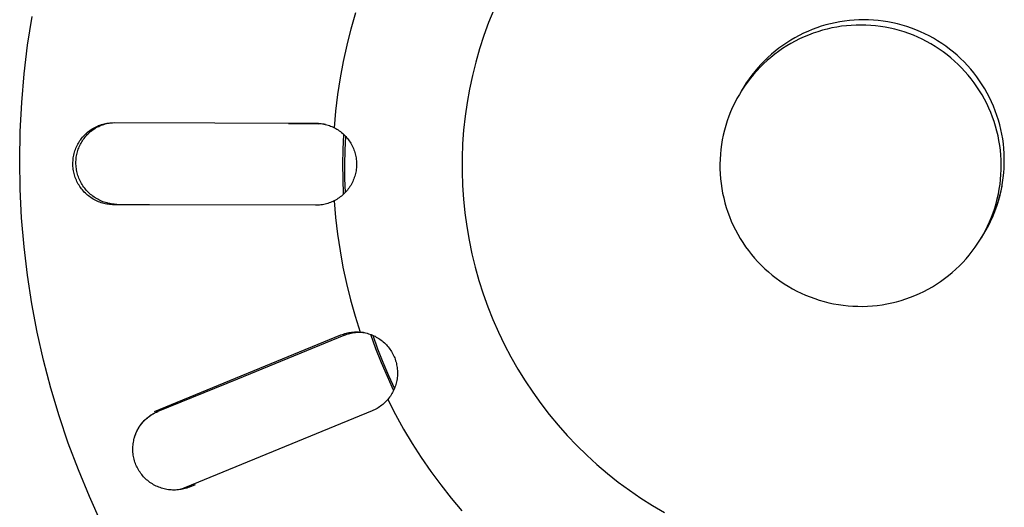
# Model space of a CAD drawing. Units: millimetres. Extents: x -943 to 887, y -905 to 961.
# Drawn here: x 551 to 593, y -595 to -575 of the extents above; entities that cross this region are included whole.
import ezdxf

# ---------------------------------------------------------------- set-up
doc = ezdxf.new("R2010")
doc.units = ezdxf.units.MM
doc.header["$MEASUREMENT"] = 0
doc.layers.add('Make2D$visible$lines', color=7, linetype='Continuous', true_color=0x000000)

msp = doc.modelspace()

# ---------------------------------------------------------------- linework, layer by layer
at = {"layer": 'Make2D$visible$lines', "color": 7, "true_color": 0xffffff}
for p, q in [((570.792, -574.105), (570.571, -574.652)), ((550.909, -575.61), (551.099, -574.391)), ((564.709, -574.913), (564.906, -574.225)), ((586.164, -574.545), (585.96, -574.562)), ((586.368, -574.535), (586.164, -574.545)), ((586.572, -574.531), (586.368, -574.535)), ((586.779, -574.535), (586.572, -574.531)), ((586.986, -574.546), (586.779, -574.535)), ((587.193, -574.564), (586.986, -574.546)), ((564.535, -575.607), (564.709, -574.913)), ((570.571, -574.652), (570.369, -575.206)), ((584.377, -574.946), (584.188, -575.024)), ((584.568, -574.875), (584.377, -574.946)), ((584.762, -574.81), (584.568, -574.875)), ((584.958, -574.752), (584.762, -574.81)), ((585.01, -574.927), (584.809, -574.98)), ((585.156, -574.7), (584.958, -574.752)), ((585.213, -574.881), (585.01, -574.927)), ((585.355, -574.655), (585.156, -574.7)), ((585.418, -574.842), (585.213, -574.881)), ((585.555, -574.617), (585.355, -574.655)), ((585.623, -574.81), (585.418, -574.842)), ((585.757, -574.586), (585.555, -574.617)), ((585.83, -574.785), (585.623, -574.81)), ((585.96, -574.562), (585.757, -574.586)), ((586.038, -574.768), (585.83, -574.785)), ((586.246, -574.758), (586.038, -574.768)), ((586.454, -574.755), (586.246, -574.758)), ((586.662, -574.759), (586.454, -574.755)), ((586.87, -574.77), (586.662, -574.759)), ((587.078, -574.789), (586.87, -574.77)), ((587.284, -574.814), (587.078, -574.789)), ((587.399, -574.589), (587.193, -574.564)), ((587.49, -574.847), (587.284, -574.814)), ((587.604, -574.621), (587.399, -574.589)), ((587.694, -574.888), (587.49, -574.847)), ((587.807, -574.66), (587.604, -574.621)), ((587.897, -574.935), (587.694, -574.888)), ((588.009, -574.706), (587.807, -574.66)), ((588.098, -574.989), (587.897, -574.935)), ((588.21, -574.76), (588.009, -574.706)), ((588.408, -574.82), (588.21, -574.76)), ((588.604, -574.887), (588.408, -574.82)), ((588.798, -574.96), (588.604, -574.887)), ((588.989, -575.041), (588.798, -574.96)), ((570.369, -575.206), (570.186, -575.767)), ((583.639, -575.295), (583.463, -575.398)), ((583.819, -575.199), (583.639, -575.295)), ((583.836, -575.348), (583.65, -575.442)), ((584.002, -575.108), (583.819, -575.199)), ((584.025, -575.261), (583.836, -575.348)), ((584.188, -575.024), (584.002, -575.108)), ((584.217, -575.181), (584.025, -575.261)), ((584.412, -575.107), (584.217, -575.181)), ((584.609, -575.04), (584.412, -575.107)), ((584.809, -574.98), (584.609, -575.04)), ((588.297, -575.05), (588.098, -574.989)), ((588.494, -575.118), (588.297, -575.05)), ((588.689, -575.193), (588.494, -575.118)), ((588.88, -575.274), (588.689, -575.193)), ((589.069, -575.362), (588.88, -575.274)), ((589.178, -575.128), (588.989, -575.041)), ((589.255, -575.457), (589.069, -575.362)), ((589.363, -575.221), (589.178, -575.128)), ((589.545, -575.321), (589.363, -575.221)), ((589.723, -575.427), (589.545, -575.321)), ((550.761, -576.834), (550.909, -575.61)), ((564.382, -576.306), (564.535, -575.607)), ((570.186, -575.767), (570.023, -576.334)), ((582.956, -575.742), (582.795, -575.867)), ((583.112, -575.76), (582.941, -575.879)), ((583.121, -575.621), (582.956, -575.742)), ((583.288, -575.648), (583.112, -575.76)), ((583.29, -575.507), (583.121, -575.621)), ((583.467, -575.542), (583.288, -575.648)), ((583.463, -575.398), (583.29, -575.507)), ((583.65, -575.442), (583.467, -575.542)), ((589.437, -575.558), (589.255, -575.457)), ((589.615, -575.665), (589.437, -575.558)), ((589.79, -575.778), (589.615, -575.665)), ((589.897, -575.539), (589.723, -575.427)), ((589.961, -575.898), (589.79, -575.778)), ((590.068, -575.657), (589.897, -575.539)), ((590.234, -575.78), (590.068, -575.657)), ((590.396, -575.91), (590.234, -575.78)), ((582.486, -576.135), (582.339, -576.276)), ((582.611, -576.133), (582.453, -576.269)), ((582.638, -575.998), (582.486, -576.135)), ((582.774, -576.003), (582.611, -576.133)), ((582.795, -575.867), (582.638, -575.998)), ((582.941, -575.879), (582.774, -576.003)), ((590.127, -576.023), (589.961, -575.898)), ((590.289, -576.154), (590.127, -576.023)), ((590.447, -576.29), (590.289, -576.154)), ((590.554, -576.045), (590.396, -575.91)), ((590.706, -576.185), (590.554, -576.045)), ((590.854, -576.331), (590.706, -576.185)), ((564.252, -577.009), (564.382, -576.306)), ((570.023, -576.334), (569.879, -576.907)), ((582.059, -576.574), (581.927, -576.73)), ((582.152, -576.556), (582.009, -576.707)), ((582.196, -576.423), (582.059, -576.574)), ((582.3, -576.41), (582.152, -576.556)), ((582.339, -576.276), (582.196, -576.423)), ((582.453, -576.269), (582.3, -576.41)), ((590.599, -576.432), (590.447, -576.29)), ((590.747, -576.579), (590.599, -576.432)), ((590.889, -576.731), (590.747, -576.579)), ((590.997, -576.481), (590.854, -576.331)), ((591.134, -576.637), (590.997, -576.481)), ((591.266, -576.797), (591.134, -576.637)), ((550.655, -578.063), (550.761, -576.834)), ((564.144, -577.717), (564.252, -577.009)), ((569.879, -576.907), (569.756, -577.484)), ((581.679, -577.054), (581.564, -577.223)), ((581.738, -577.024), (581.612, -577.19)), ((581.8, -576.89), (581.679, -577.054)), ((581.871, -576.863), (581.738, -577.024)), ((581.927, -576.73), (581.8, -576.89)), ((582.009, -576.707), (581.871, -576.863)), ((591.026, -576.888), (590.889, -576.731)), ((591.157, -577.049), (591.026, -576.888)), ((591.283, -577.216), (591.157, -577.049)), ((591.392, -576.961), (591.266, -576.797)), ((591.512, -577.13), (591.392, -576.961)), ((569.756, -577.484), (569.652, -578.065)), ((581.454, -577.395), (581.35, -577.571)), ((581.491, -577.359), (581.376, -577.533)), ((581.564, -577.223), (581.454, -577.395)), ((581.612, -577.19), (581.491, -577.359)), ((591.403, -577.386), (591.283, -577.216)), ((591.517, -577.56), (591.403, -577.386)), ((591.627, -577.303), (591.512, -577.13)), ((591.735, -577.48), (591.627, -577.303)), ((591.838, -577.66), (591.735, -577.48)), ((564.059, -578.427), (564.144, -577.717)), ((581.165, -577.892), (581.069, -578.077)), ((581.267, -577.711), (581.165, -577.892)), ((581.376, -577.533), (581.267, -577.711)), ((591.625, -577.738), (591.517, -577.56)), ((591.726, -577.92), (591.625, -577.738)), ((591.934, -577.844), (591.838, -577.66)), ((592.023, -578.031), (591.934, -577.844)), ((550.591, -579.295), (550.655, -578.063)), ((569.652, -578.065), (569.569, -578.649)), ((580.979, -578.265), (580.896, -578.456)), ((581.069, -578.077), (580.979, -578.265)), ((591.822, -578.105), (591.726, -577.92)), ((591.91, -578.294), (591.822, -578.105)), ((591.992, -578.485), (591.91, -578.294)), ((592.107, -578.221), (592.023, -578.031)), ((592.183, -578.413), (592.107, -578.221)), ((563.996, -579.14), (564.059, -578.427)), ((569.569, -578.649), (569.506, -579.236)), ((580.819, -578.649), (580.75, -578.846)), ((580.896, -578.456), (580.819, -578.649)), ((592.068, -578.679), (591.992, -578.485)), ((592.136, -578.876), (592.068, -578.679)), ((592.253, -578.609), (592.183, -578.413)), ((592.316, -578.806), (592.253, -578.609)), ((553.665, -579.183), (553.717, -579.151)), ((553.717, -579.151), (553.771, -579.122)), ((553.738, -579.193), (553.787, -579.162)), ((553.771, -579.122), (553.825, -579.094)), ((553.787, -579.162), (553.837, -579.132)), ((553.825, -579.094), (553.881, -579.069)), ((553.837, -579.132), (553.889, -579.104)), ((553.881, -579.069), (553.937, -579.045)), ((553.889, -579.104), (553.941, -579.078)), ((553.937, -579.045), (553.994, -579.023)), ((553.941, -579.078), (553.994, -579.053)), ((553.994, -579.023), (554.052, -579.003)), ((553.994, -579.053), (554.048, -579.031)), ((554.048, -579.031), (554.103, -579.01)), ((554.052, -579.003), (554.11, -578.986)), ((554.103, -579.01), (554.159, -578.991)), ((554.11, -578.986), (554.169, -578.97)), ((554.159, -578.991), (554.215, -578.974)), ((554.169, -578.97), (554.229, -578.956)), ((554.215, -578.974), (554.271, -578.959)), ((554.229, -578.956), (554.289, -578.945)), ((554.271, -578.959), (554.328, -578.946)), ((554.289, -578.945), (554.349, -578.936)), ((554.328, -578.946), (554.386, -578.934)), ((554.349, -578.936), (554.41, -578.928)), ((554.41, -578.928), (554.471, -578.923)), ((554.471, -578.923), (554.532, -578.92)), ((554.532, -578.92), (554.593, -578.919)), ((554.593, -578.919), (563.193, -578.942)), ((562.041, -578.951), (563.32, -578.957)), ((563.193, -578.942), (563.252, -578.943)), ((563.252, -578.943), (563.312, -578.947)), ((563.312, -578.947), (563.371, -578.952)), ((563.32, -578.968), (563.425, -578.961)), ((563.378, -578.969), (563.32, -578.968)), ((563.371, -578.952), (563.431, -578.959)), ((563.435, -578.972), (563.378, -578.969)), ((563.431, -578.959), (563.489, -578.968)), ((563.493, -578.977), (563.435, -578.972)), ((563.489, -578.968), (563.548, -578.98)), ((563.55, -578.984), (563.493, -578.977)), ((563.548, -578.98), (563.606, -578.993)), ((563.608, -578.993), (563.55, -578.984)), ((563.606, -578.993), (563.664, -579.008)), ((563.664, -579.008), (563.721, -579.025)), ((563.721, -579.025), (563.777, -579.044)), ((563.777, -579.044), (563.833, -579.065)), ((563.833, -579.065), (563.888, -579.088)), ((563.888, -579.088), (563.943, -579.113)), ((563.943, -579.113), (563.996, -579.14)), ((563.996, -579.14), (564.049, -579.169)), ((564.049, -579.169), (564.102, -579.2)), ((580.687, -579.044), (580.631, -579.245)), ((580.75, -578.846), (580.687, -579.044)), ((592.198, -579.075), (592.136, -578.876)), ((592.253, -579.276), (592.198, -579.075)), ((592.372, -579.006), (592.316, -578.806)), ((592.421, -579.207), (592.372, -579.006)), ((550.569, -580.528), (550.591, -579.295)), ((553.175, -579.637), (553.212, -579.588)), ((553.212, -579.588), (553.251, -579.541)), ((553.251, -579.541), (553.291, -579.495)), ((553.291, -579.495), (553.333, -579.45)), ((553.313, -579.593), (553.349, -579.547)), ((553.333, -579.45), (553.376, -579.407)), ((553.349, -579.547), (553.387, -579.502)), ((553.376, -579.407), (553.421, -579.366)), ((553.387, -579.502), (553.426, -579.458)), ((553.421, -579.366), (553.467, -579.326)), ((553.426, -579.458), (553.466, -579.416)), ((553.466, -579.416), (553.508, -579.375)), ((553.467, -579.326), (553.515, -579.287)), ((553.508, -579.375), (553.552, -579.336)), ((553.515, -579.287), (553.563, -579.251)), ((553.552, -579.336), (553.596, -579.298)), ((553.563, -579.251), (553.614, -579.216)), ((553.596, -579.298), (553.642, -579.261)), ((553.614, -579.216), (553.665, -579.183)), ((553.642, -579.261), (553.689, -579.226)), ((553.689, -579.226), (553.738, -579.193)), ((564.102, -579.2), (564.153, -579.232)), ((564.153, -579.232), (564.203, -579.267)), ((564.203, -579.267), (564.252, -579.303)), ((564.252, -579.303), (564.3, -579.34)), ((564.3, -579.34), (564.346, -579.38)), ((564.346, -579.38), (564.391, -579.421)), ((564.365, -580.06), (564.395, -579.425)), ((564.391, -579.421), (564.434, -579.463)), ((564.434, -579.463), (564.476, -579.507)), ((564.461, -579.492), (564.435, -580.094)), ((564.476, -579.507), (564.516, -579.553)), ((564.516, -579.553), (564.555, -579.6)), ((569.506, -579.236), (569.463, -579.824)), ((580.582, -579.447), (580.54, -579.651)), ((580.631, -579.245), (580.582, -579.447)), ((592.301, -579.479), (592.253, -579.276)), ((592.341, -579.683), (592.301, -579.479)), ((592.464, -579.41), (592.421, -579.207)), ((592.499, -579.615), (592.464, -579.41)), ((552.945, -580.066), (552.968, -580.009)), ((552.968, -580.009), (552.992, -579.953)), ((552.992, -579.953), (553.018, -579.898)), ((553.018, -579.898), (553.045, -579.843)), ((553.045, -579.843), (553.075, -579.79)), ((553.066, -580.056), (553.086, -580.001)), ((553.075, -579.79), (553.107, -579.738)), ((553.086, -580.001), (553.108, -579.947)), ((553.107, -579.738), (553.14, -579.687)), ((553.108, -579.947), (553.132, -579.893)), ((553.132, -579.893), (553.158, -579.841)), ((553.14, -579.687), (553.175, -579.637)), ((553.158, -579.841), (553.186, -579.789)), ((553.186, -579.789), (553.215, -579.738)), ((553.215, -579.738), (553.246, -579.689)), ((553.246, -579.689), (553.279, -579.64)), ((553.279, -579.64), (553.313, -579.593)), ((564.555, -579.6), (564.592, -579.648)), ((564.592, -579.648), (564.628, -579.697)), ((564.628, -579.697), (564.661, -579.748)), ((564.661, -579.748), (564.693, -579.799)), ((564.693, -579.799), (564.723, -579.852)), ((564.723, -579.852), (564.751, -579.906)), ((564.751, -579.906), (564.778, -579.961)), ((564.778, -579.961), (564.802, -580.016)), ((569.463, -579.824), (569.441, -580.414)), ((580.506, -579.857), (580.478, -580.063)), ((580.54, -579.651), (580.506, -579.857)), ((592.375, -579.888), (592.341, -579.683)), ((592.402, -580.095), (592.375, -579.888)), ((592.527, -579.82), (592.499, -579.615)), ((592.548, -580.026), (592.527, -579.82)), ((552.848, -580.482), (552.856, -580.421)), ((552.856, -580.421), (552.866, -580.361)), ((552.866, -580.361), (552.878, -580.301)), ((552.878, -580.301), (552.891, -580.241)), ((552.891, -580.241), (552.907, -580.182)), ((552.907, -580.182), (552.925, -580.124)), ((552.925, -580.124), (552.945, -580.066)), ((552.977, -580.455), (552.984, -580.397)), ((552.984, -580.397), (552.993, -580.339)), ((552.993, -580.339), (553.004, -580.282)), ((553.004, -580.282), (553.016, -580.224)), ((553.016, -580.224), (553.031, -580.168)), ((553.031, -580.168), (553.047, -580.111)), ((553.047, -580.111), (553.066, -580.056)), ((564.354, -580.696), (564.365, -580.06)), ((564.435, -580.094), (564.424, -580.697)), ((564.802, -580.016), (564.825, -580.073)), ((564.825, -580.073), (564.845, -580.13)), ((564.845, -580.13), (564.864, -580.188)), ((564.864, -580.188), (564.88, -580.246)), ((564.88, -580.246), (564.895, -580.305)), ((564.895, -580.305), (564.907, -580.365)), ((564.907, -580.365), (564.917, -580.424)), ((564.917, -580.424), (564.926, -580.485)), ((569.441, -580.414), (569.44, -581.004)), ((580.458, -580.27), (580.444, -580.478)), ((580.478, -580.063), (580.458, -580.27)), ((592.421, -580.302), (592.402, -580.095)), ((592.433, -580.51), (592.421, -580.302)), ((592.562, -580.233), (592.548, -580.026)), ((592.568, -580.441), (592.562, -580.233)), ((550.589, -581.757), (550.569, -580.528)), ((552.838, -580.664), (552.84, -580.603)), ((552.839, -580.725), (552.838, -580.664)), ((552.842, -580.786), (552.839, -580.725)), ((552.84, -580.603), (552.843, -580.542)), ((552.847, -580.847), (552.842, -580.786)), ((552.843, -580.542), (552.848, -580.482)), ((552.855, -580.908), (552.847, -580.847)), ((552.969, -580.631), (552.97, -580.572)), ((552.97, -580.692), (552.969, -580.631)), ((552.97, -580.572), (552.973, -580.514)), ((552.974, -580.753), (552.97, -580.692)), ((552.973, -580.514), (552.977, -580.455)), ((552.979, -580.814), (552.974, -580.753)), ((552.987, -580.875), (552.979, -580.814)), ((564.361, -581.332), (564.354, -580.696)), ((564.424, -580.697), (564.43, -581.3)), ((564.931, -580.849), (564.925, -580.909)), ((564.926, -580.485), (564.932, -580.545)), ((564.935, -580.788), (564.931, -580.849)), ((564.932, -580.545), (564.936, -580.606)), ((564.938, -580.727), (564.935, -580.788)), ((564.936, -580.606), (564.938, -580.666)), ((564.938, -580.666), (564.938, -580.727)), ((580.444, -580.478), (580.438, -580.686)), ((580.438, -580.686), (580.44, -580.895)), ((592.438, -580.718), (592.433, -580.51)), ((592.435, -580.927), (592.438, -580.718)), ((592.56, -580.855), (592.568, -580.648)), ((592.568, -580.648), (592.568, -580.441)), ((552.864, -580.968), (552.855, -580.908)), ((552.876, -581.028), (552.864, -580.968)), ((552.889, -581.088), (552.876, -581.028)), ((552.905, -581.147), (552.889, -581.088)), ((552.923, -581.205), (552.905, -581.147)), ((552.942, -581.263), (552.923, -581.205)), ((552.964, -581.32), (552.942, -581.263)), ((552.997, -580.936), (552.987, -580.875)), ((553.008, -580.996), (552.997, -580.936)), ((553.022, -581.056), (553.008, -580.996)), ((553.038, -581.115), (553.022, -581.056)), ((553.056, -581.173), (553.038, -581.115)), ((553.076, -581.231), (553.056, -581.173)), ((553.098, -581.289), (553.076, -581.231)), ((564.842, -581.263), (564.821, -581.32)), ((564.861, -581.206), (564.842, -581.263)), ((564.878, -581.147), (564.861, -581.206)), ((564.893, -581.088), (564.878, -581.147)), ((564.905, -581.029), (564.893, -581.088)), ((564.916, -580.969), (564.905, -581.029)), ((564.925, -580.909), (564.916, -580.969)), ((569.44, -581.004), (569.459, -581.594)), ((580.44, -580.895), (580.448, -581.103)), ((580.448, -581.103), (580.464, -581.31)), ((592.409, -581.342), (592.426, -581.135)), ((592.426, -581.135), (592.435, -580.927)), ((592.494, -581.474), (592.523, -581.268)), ((592.523, -581.268), (592.545, -581.062)), ((592.545, -581.062), (592.56, -580.855)), ((552.988, -581.377), (552.964, -581.32)), ((553.013, -581.432), (552.988, -581.377)), ((553.041, -581.486), (553.013, -581.432)), ((553.07, -581.54), (553.041, -581.486)), ((553.102, -581.592), (553.07, -581.54)), ((553.122, -581.345), (553.098, -581.289)), ((553.135, -581.644), (553.102, -581.592)), ((553.147, -581.401), (553.122, -581.345)), ((553.17, -581.694), (553.135, -581.644)), ((553.175, -581.456), (553.147, -581.401)), ((553.205, -581.509), (553.175, -581.456)), ((553.236, -581.562), (553.205, -581.509)), ((553.269, -581.614), (553.236, -581.562)), ((553.304, -581.664), (553.269, -581.614)), ((553.341, -581.713), (553.304, -581.664)), ((564.386, -581.967), (564.361, -581.332)), ((564.43, -581.3), (564.452, -581.902)), ((564.656, -581.645), (564.622, -581.695)), ((564.688, -581.593), (564.656, -581.645)), ((564.719, -581.54), (564.688, -581.593)), ((564.747, -581.487), (564.719, -581.54)), ((564.774, -581.432), (564.747, -581.487)), ((564.799, -581.377), (564.774, -581.432)), ((564.821, -581.32), (564.799, -581.377)), ((569.459, -581.594), (569.498, -582.183)), ((580.464, -581.31), (580.487, -581.517)), ((580.487, -581.517), (580.517, -581.723)), ((592.354, -581.755), (592.385, -581.549)), ((592.385, -581.549), (592.409, -581.342)), ((592.415, -581.881), (592.458, -581.678)), ((592.433, -581.821), (592.472, -581.625)), ((592.458, -581.678), (592.494, -581.474)), ((550.652, -582.984), (550.589, -581.757)), ((553.206, -581.743), (553.17, -581.694)), ((553.245, -581.79), (553.206, -581.743)), ((553.285, -581.836), (553.245, -581.79)), ((553.326, -581.881), (553.285, -581.836)), ((553.369, -581.925), (553.326, -581.881)), ((553.379, -581.761), (553.341, -581.713)), ((553.414, -581.966), (553.369, -581.925)), ((553.419, -581.808), (553.379, -581.761)), ((553.46, -582.007), (553.414, -581.966)), ((553.46, -581.853), (553.419, -581.808)), ((553.503, -581.896), (553.46, -581.853)), ((553.507, -582.045), (553.46, -582.007)), ((553.548, -581.939), (553.503, -581.896)), ((553.556, -582.082), (553.507, -582.045)), ((553.594, -581.979), (553.548, -581.939)), ((553.606, -582.117), (553.556, -582.082)), ((553.641, -582.018), (553.594, -581.979)), ((553.69, -582.055), (553.641, -582.018)), ((553.74, -582.091), (553.69, -582.055)), ((553.791, -582.125), (553.74, -582.091)), ((564.244, -582.087), (564.195, -582.123)), ((564.292, -582.05), (564.244, -582.087)), ((564.339, -582.011), (564.292, -582.05)), ((564.384, -581.97), (564.339, -582.011)), ((564.427, -581.928), (564.384, -581.97)), ((564.47, -581.884), (564.427, -581.928)), ((564.51, -581.839), (564.47, -581.884)), ((564.549, -581.792), (564.51, -581.839)), ((564.587, -581.744), (564.549, -581.792)), ((564.622, -581.695), (564.587, -581.744)), ((580.517, -581.723), (580.554, -581.928)), ((580.554, -581.928), (580.598, -582.132)), ((592.27, -582.163), (592.316, -581.96)), ((592.308, -582.281), (592.365, -582.082)), ((592.316, -581.96), (592.354, -581.755)), ((592.336, -582.209), (592.388, -582.016)), ((592.365, -582.082), (592.415, -581.881)), ((592.388, -582.016), (592.433, -581.821)), ((553.657, -582.151), (553.606, -582.117)), ((553.709, -582.182), (553.657, -582.151)), ((553.762, -582.212), (553.709, -582.182)), ((553.817, -582.24), (553.762, -582.212)), ((553.843, -582.157), (553.791, -582.125)), ((553.872, -582.266), (553.817, -582.24)), ((553.896, -582.188), (553.843, -582.157)), ((553.928, -582.29), (553.872, -582.266)), ((553.951, -582.216), (553.896, -582.188)), ((553.985, -582.312), (553.928, -582.29)), ((554.006, -582.243), (553.951, -582.216)), ((554.043, -582.332), (553.985, -582.312)), ((554.062, -582.267), (554.006, -582.243)), ((554.101, -582.35), (554.043, -582.332)), ((554.119, -582.29), (554.062, -582.267)), ((554.16, -582.366), (554.101, -582.35)), ((554.177, -582.311), (554.119, -582.29)), ((554.22, -582.38), (554.16, -582.366)), ((554.235, -582.33), (554.177, -582.311)), ((554.28, -582.392), (554.22, -582.38)), ((554.294, -582.346), (554.235, -582.33)), ((554.34, -582.401), (554.28, -582.392)), ((554.354, -582.361), (554.294, -582.346)), ((554.4, -582.409), (554.34, -582.401)), ((554.414, -582.374), (554.354, -582.361)), ((554.461, -582.414), (554.4, -582.409)), ((554.474, -582.384), (554.414, -582.374)), ((554.522, -582.418), (554.461, -582.414)), ((554.535, -582.393), (554.474, -582.384)), ((554.583, -582.419), (554.522, -582.418)), ((554.596, -582.399), (554.535, -582.393)), ((563.183, -582.442), (554.583, -582.419)), ((554.657, -582.404), (554.596, -582.399)), ((554.718, -582.406), (554.657, -582.404)), ((556.106, -582.42), (554.718, -582.406)), ((563.243, -582.441), (563.183, -582.442)), ((563.303, -582.438), (563.243, -582.441)), ((563.362, -582.433), (563.303, -582.438)), ((563.421, -582.427), (563.362, -582.433)), ((563.48, -582.418), (563.421, -582.427)), ((563.539, -582.407), (563.48, -582.418)), ((563.597, -582.394), (563.539, -582.407)), ((563.655, -582.379), (563.597, -582.394)), ((563.712, -582.362), (563.655, -582.379)), ((563.769, -582.343), (563.712, -582.362)), ((563.825, -582.322), (563.769, -582.343)), ((563.88, -582.3), (563.825, -582.322)), ((563.934, -582.275), (563.88, -582.3)), ((563.988, -582.249), (563.934, -582.275)), ((564.041, -582.22), (563.988, -582.249)), ((563.988, -582.249), (564.046, -582.962)), ((564.094, -582.19), (564.041, -582.22)), ((564.145, -582.157), (564.094, -582.19)), ((564.195, -582.123), (564.145, -582.157)), ((569.498, -582.183), (569.558, -582.77)), ((580.598, -582.132), (580.65, -582.334)), ((580.65, -582.334), (580.708, -582.534)), ((592.158, -582.564), (592.218, -582.365)), ((592.173, -582.673), (592.244, -582.478)), ((592.212, -582.589), (592.277, -582.4)), ((592.218, -582.365), (592.27, -582.163)), ((592.244, -582.478), (592.308, -582.281)), ((592.277, -582.4), (592.336, -582.209)), ((569.558, -582.77), (569.638, -583.354)), ((580.708, -582.534), (580.773, -582.732)), ((580.773, -582.732), (580.845, -582.927)), ((580.845, -582.927), (580.924, -583.12)), ((592.012, -583.055), (592.096, -582.866)), ((592.019, -582.957), (592.092, -582.762)), ((592.064, -582.96), (592.142, -582.775)), ((592.092, -582.762), (592.158, -582.564)), ((592.096, -582.866), (592.173, -582.673)), ((592.142, -582.775), (592.212, -582.589)), ((550.756, -584.209), (550.652, -582.984)), ((564.046, -582.962), (564.128, -583.673)), ((569.638, -583.354), (569.738, -583.936)), ((580.924, -583.12), (581.009, -583.31)), ((581.009, -583.31), (581.101, -583.497)), ((591.76, -583.525), (591.853, -583.339)), ((591.797, -583.495), (591.892, -583.32)), ((591.824, -583.425), (591.921, -583.242)), ((591.853, -583.339), (591.939, -583.149)), ((591.892, -583.32), (591.981, -583.141)), ((591.921, -583.242), (592.012, -583.055)), ((591.939, -583.149), (592.019, -582.957)), ((591.981, -583.141), (592.064, -582.96)), ((564.128, -583.673), (564.232, -584.381)), ((581.101, -583.497), (581.2, -583.68)), ((581.2, -583.68), (581.304, -583.86)), ((591.555, -583.888), (591.661, -583.708)), ((591.589, -583.837), (591.696, -583.668)), ((591.661, -583.708), (591.76, -583.525)), ((591.696, -583.668), (591.797, -583.495)), ((591.721, -583.605), (591.824, -583.425)), ((550.902, -585.43), (550.756, -584.209)), ((569.738, -583.936), (569.859, -584.513)), ((581.304, -583.86), (581.415, -584.036)), ((581.415, -584.036), (581.532, -584.209)), ((581.532, -584.209), (581.655, -584.377)), ((591.325, -584.235), (591.443, -584.063)), ((591.443, -584.063), (591.555, -583.888)), ((564.232, -584.381), (564.359, -585.085)), ((569.859, -584.513), (569.999, -585.087)), ((581.655, -584.377), (581.784, -584.541)), ((581.784, -584.541), (581.918, -584.7)), ((590.937, -584.724), (591.072, -584.566)), ((591.072, -584.566), (591.201, -584.403)), ((591.201, -584.403), (591.325, -584.235)), ((581.918, -584.7), (582.057, -584.855)), ((582.057, -584.855), (582.202, -585.004)), ((582.202, -585.004), (582.352, -585.149)), ((590.5, -585.17), (590.651, -585.027)), ((590.651, -585.027), (590.796, -584.878)), ((590.796, -584.878), (590.937, -584.724)), ((551.09, -586.645), (550.902, -585.43)), ((564.359, -585.085), (564.507, -585.785)), ((569.999, -585.087), (570.159, -585.655)), ((582.352, -585.149), (582.507, -585.288)), ((582.507, -585.288), (582.667, -585.421)), ((582.667, -585.421), (582.831, -585.549)), ((590.019, -585.569), (590.184, -585.442)), ((590.184, -585.442), (590.344, -585.309)), ((590.344, -585.309), (590.5, -585.17)), ((564.507, -585.785), (564.678, -586.479)), ((570.159, -585.655), (570.339, -586.217)), ((582.831, -585.549), (583, -585.672)), ((583, -585.672), (583.173, -585.788)), ((583.173, -585.788), (583.349, -585.898)), ((589.499, -585.915), (589.676, -585.806)), ((589.676, -585.806), (589.85, -585.69)), ((589.85, -585.69), (590.019, -585.569)), ((570.339, -586.217), (570.539, -586.772)), ((583.349, -585.898), (583.53, -586.003)), ((583.53, -586.003), (583.714, -586.1)), ((583.714, -586.1), (583.901, -586.192)), ((583.901, -586.192), (584.091, -586.276)), ((584.091, -586.276), (584.284, -586.355)), ((588.562, -586.366), (588.755, -586.289)), ((588.755, -586.289), (588.946, -586.205)), ((588.946, -586.205), (589.134, -586.115)), ((589.134, -586.115), (589.318, -586.018)), ((589.318, -586.018), (589.499, -585.915)), ((551.319, -587.852), (551.09, -586.645)), ((564.678, -586.479), (564.872, -587.168)), ((584.284, -586.355), (584.48, -586.426)), ((584.48, -586.426), (584.678, -586.49)), ((584.678, -586.49), (584.878, -586.548)), ((584.878, -586.548), (585.08, -586.599)), ((585.08, -586.599), (585.284, -586.642)), ((585.284, -586.642), (585.489, -586.679)), ((585.489, -586.679), (585.695, -586.708)), ((585.695, -586.708), (585.902, -586.73)), ((585.902, -586.73), (586.11, -586.745)), ((586.942, -586.733), (587.149, -586.712)), ((587.149, -586.712), (587.356, -586.684)), ((587.356, -586.684), (587.561, -586.648)), ((587.561, -586.648), (587.765, -586.606)), ((587.765, -586.606), (587.967, -586.556)), ((587.967, -586.556), (588.167, -586.5)), ((588.167, -586.5), (588.366, -586.436)), ((588.366, -586.436), (588.562, -586.366)), ((570.539, -586.772), (570.757, -587.32)), ((586.11, -586.745), (586.318, -586.753)), ((586.318, -586.753), (586.526, -586.754)), ((586.526, -586.754), (586.734, -586.747)), ((586.734, -586.747), (586.942, -586.733)), ((564.872, -587.168), (565.086, -587.851)), ((570.757, -587.32), (570.994, -587.86)), ((551.589, -589.051), (551.319, -587.852)), ((556.314, -591.245), (564.269, -587.976)), ((559.875, -589.845), (564.416, -587.987)), ((564.269, -587.976), (564.324, -587.954)), ((564.324, -587.954), (564.38, -587.934)), ((564.38, -587.934), (564.437, -587.916)), ((564.416, -587.987), (564.472, -587.965)), ((564.471, -587.976), (564.416, -587.998)), ((564.416, -587.998), (564.416, -587.987)), ((564.437, -587.916), (564.495, -587.9)), ((564.527, -587.956), (564.471, -587.976)), ((564.472, -587.965), (564.53, -587.945)), ((564.495, -587.9), (564.553, -587.886)), ((564.584, -587.939), (564.527, -587.956)), ((564.53, -587.945), (564.588, -587.927)), ((564.553, -587.886), (564.611, -587.874)), ((564.642, -587.923), (564.584, -587.939)), ((564.588, -587.927), (564.647, -587.911)), ((564.611, -587.874), (564.67, -587.864)), ((564.7, -587.909), (564.642, -587.923)), ((564.647, -587.911), (564.706, -587.897)), ((564.67, -587.864), (564.729, -587.856)), ((564.758, -587.897), (564.7, -587.909)), ((564.706, -587.897), (564.765, -587.885)), ((564.729, -587.856), (564.788, -587.85)), ((564.817, -587.887), (564.758, -587.897)), ((564.765, -587.885), (564.826, -587.875)), ((564.788, -587.85), (564.848, -587.846)), ((564.876, -587.879), (564.817, -587.887)), ((564.826, -587.875), (564.886, -587.868)), ((564.848, -587.846), (564.908, -587.844)), ((564.935, -587.873), (564.876, -587.879)), ((564.886, -587.868), (564.947, -587.862)), ((564.908, -587.844), (564.967, -587.845)), ((564.995, -587.869), (564.935, -587.873)), ((564.947, -587.862), (565.007, -587.858)), ((564.967, -587.845), (565.027, -587.847)), ((565.054, -587.868), (564.995, -587.869)), ((565.007, -587.858), (565.068, -587.857)), ((565.027, -587.847), (565.086, -587.851)), ((565.114, -587.868), (565.054, -587.868)), ((565.068, -587.857), (565.129, -587.858)), ((565.086, -587.851), (565.147, -587.857)), ((565.174, -587.87), (565.114, -587.868)), ((565.147, -587.857), (565.207, -587.866)), ((565.233, -587.874), (565.174, -587.87)), ((565.207, -587.866), (565.267, -587.876)), ((565.282, -587.879), (565.232, -587.872)), ((565.232, -587.872), (565.233, -587.874)), ((565.267, -587.876), (565.326, -587.889)), ((565.326, -587.889), (565.385, -587.903)), ((565.385, -587.903), (565.444, -587.92)), ((565.444, -587.92), (565.501, -587.939)), ((565.501, -587.939), (565.559, -587.959)), ((565.766, -588.561), (565.549, -587.956)), ((565.559, -587.959), (565.615, -587.982)), ((565.615, -587.982), (565.67, -588.007)), ((565.629, -587.988), (565.837, -588.565)), ((570.994, -587.86), (571.25, -588.392)), ((565.67, -588.007), (565.725, -588.033)), ((565.725, -588.033), (565.779, -588.062)), ((565.779, -588.062), (565.831, -588.092)), ((565.831, -588.092), (565.883, -588.124)), ((565.883, -588.124), (565.934, -588.158)), ((565.934, -588.158), (565.983, -588.193)), ((565.983, -588.193), (566.031, -588.231)), ((566.031, -588.231), (566.077, -588.27)), ((566.077, -588.27), (566.123, -588.31)), ((566.123, -588.31), (566.167, -588.352)), ((566.167, -588.352), (566.209, -588.396)), ((566.209, -588.396), (566.25, -588.441)), ((571.25, -588.392), (571.525, -588.915)), ((566, -589.159), (565.766, -588.561)), ((565.837, -588.565), (566.06, -589.135)), ((566.25, -588.441), (566.289, -588.487)), ((566.289, -588.487), (566.327, -588.535)), ((566.327, -588.535), (566.363, -588.584)), ((566.363, -588.584), (566.397, -588.634)), ((566.397, -588.634), (566.429, -588.685)), ((566.429, -588.685), (566.46, -588.738)), ((566.46, -588.738), (566.489, -588.791)), ((566.489, -588.791), (566.516, -588.846)), ((551.9, -590.241), (551.589, -589.051)), ((566.252, -589.75), (566, -589.159)), ((566.06, -589.135), (566.299, -589.7)), ((566.516, -588.846), (566.541, -588.901)), ((566.541, -588.901), (566.564, -588.957)), ((566.564, -588.957), (566.585, -589.014)), ((566.585, -589.014), (566.604, -589.072)), ((566.604, -589.072), (566.621, -589.13)), ((566.621, -589.13), (566.636, -589.189)), ((566.636, -589.189), (566.649, -589.248)), ((566.649, -589.248), (566.66, -589.308)), ((571.525, -588.915), (571.817, -589.427)), ((566.66, -589.308), (566.669, -589.368)), ((566.669, -589.368), (566.676, -589.428)), ((566.676, -589.428), (566.681, -589.489)), ((566.682, -589.671), (566.679, -589.732)), ((566.681, -589.489), (566.683, -589.55)), ((566.684, -589.61), (566.682, -589.671)), ((566.683, -589.55), (566.684, -589.61)), ((571.817, -589.427), (572.127, -589.93)), ((556.469, -591.227), (559.875, -589.845)), ((566.52, -590.334), (566.252, -589.75)), ((566.299, -589.7), (566.554, -590.257)), ((566.612, -590.09), (566.594, -590.148)), ((566.629, -590.031), (566.612, -590.09)), ((566.643, -589.972), (566.629, -590.031)), ((566.655, -589.912), (566.643, -589.972)), ((566.665, -589.852), (566.655, -589.912)), ((566.673, -589.792), (566.665, -589.852)), ((566.679, -589.732), (566.673, -589.792)), ((572.127, -589.93), (572.454, -590.421)), ((552.251, -591.418), (551.9, -590.241)), ((566.444, -590.479), (566.412, -590.531)), ((566.474, -590.426), (566.444, -590.479)), ((566.502, -590.372), (566.474, -590.426)), ((566.528, -590.317), (566.502, -590.372)), ((566.552, -590.261), (566.528, -590.317)), ((566.574, -590.205), (566.552, -590.261)), ((566.594, -590.148), (566.574, -590.205)), ((572.454, -590.421), (572.798, -590.9)), ((566.102, -590.897), (566.057, -590.936)), ((566.146, -590.857), (566.102, -590.897)), ((566.188, -590.815), (566.146, -590.857)), ((566.229, -590.771), (566.188, -590.815)), ((566.268, -590.726), (566.229, -590.771)), ((566.307, -590.679), (566.268, -590.726)), ((566.268, -590.726), (566.596, -591.363)), ((566.344, -590.631), (566.307, -590.679)), ((566.379, -590.582), (566.344, -590.631)), ((566.412, -590.531), (566.379, -590.582)), ((572.798, -590.9), (573.158, -591.368)), ((556.2, -591.369), (556.251, -591.337)), ((556.206, -591.372), (556.256, -591.342)), ((556.251, -591.337), (556.304, -591.307)), ((556.256, -591.342), (556.308, -591.314)), ((556.304, -591.307), (556.358, -591.278)), ((556.308, -591.314), (556.361, -591.288)), ((556.358, -591.278), (556.413, -591.252)), ((556.361, -591.288), (556.414, -591.263)), ((556.413, -591.252), (556.469, -591.227)), ((556.414, -591.263), (556.469, -591.24)), ((556.469, -591.24), (556.469, -591.227)), ((565.599, -591.213), (557.645, -594.483)), ((565.654, -591.189), (565.599, -591.213)), ((565.708, -591.164), (565.654, -591.189)), ((565.761, -591.136), (565.708, -591.164)), ((565.813, -591.107), (565.761, -591.136)), ((565.864, -591.077), (565.813, -591.107)), ((565.914, -591.044), (565.864, -591.077)), ((565.963, -591.01), (565.914, -591.044)), ((566.011, -590.974), (565.963, -591.01)), ((566.057, -590.936), (566.011, -590.974)), ((552.642, -592.584), (552.251, -591.418)), ((555.73, -591.807), (555.766, -591.761)), ((555.754, -591.78), (555.792, -591.732)), ((555.766, -591.761), (555.804, -591.715)), ((555.792, -591.732), (555.832, -591.686)), ((555.804, -591.715), (555.843, -591.671)), ((555.832, -591.686), (555.873, -591.641)), ((555.843, -591.671), (555.884, -591.629)), ((555.873, -591.641), (555.915, -591.597)), ((555.884, -591.629), (555.926, -591.588)), ((555.915, -591.597), (555.959, -591.555)), ((555.926, -591.588), (555.969, -591.548)), ((555.959, -591.555), (556.005, -591.514)), ((555.969, -591.548), (556.014, -591.51)), ((556.005, -591.514), (556.051, -591.476)), ((556.014, -591.51), (556.06, -591.473)), ((556.051, -591.476), (556.1, -591.438)), ((556.06, -591.473), (556.108, -591.438)), ((556.1, -591.438), (556.149, -591.403)), ((556.108, -591.438), (556.156, -591.404)), ((556.149, -591.403), (556.2, -591.369)), ((556.156, -591.404), (556.206, -591.372)), ((566.596, -591.363), (566.943, -591.988)), ((573.158, -591.368), (573.534, -591.822)), ((555.502, -592.218), (555.525, -592.164)), ((555.517, -592.203), (555.54, -592.147)), ((555.525, -592.164), (555.549, -592.11)), ((555.54, -592.147), (555.565, -592.091)), ((555.549, -592.11), (555.574, -592.057)), ((555.565, -592.091), (555.592, -592.037)), ((555.574, -592.057), (555.602, -592.005)), ((555.592, -592.037), (555.621, -591.983)), ((555.602, -592.005), (555.632, -591.954)), ((555.621, -591.983), (555.651, -591.931)), ((555.632, -591.954), (555.663, -591.904)), ((555.651, -591.931), (555.684, -591.879)), ((555.663, -591.904), (555.696, -591.855)), ((555.684, -591.879), (555.718, -591.829)), ((555.696, -591.855), (555.73, -591.807)), ((555.718, -591.829), (555.754, -591.78)), ((566.943, -591.988), (567.31, -592.602)), ((573.534, -591.822), (573.926, -592.263)), ((553.073, -593.735), (552.642, -592.584)), ((555.411, -592.615), (555.42, -592.554)), ((555.42, -592.554), (555.431, -592.495)), ((555.431, -592.495), (555.444, -592.435)), ((555.433, -592.443), (555.447, -592.386)), ((555.444, -592.435), (555.459, -592.376)), ((555.447, -592.386), (555.464, -592.33)), ((555.459, -592.376), (555.476, -592.318)), ((555.464, -592.33), (555.482, -592.274)), ((555.476, -592.318), (555.495, -592.26)), ((555.482, -592.274), (555.502, -592.218)), ((555.495, -592.26), (555.517, -592.203)), ((567.31, -592.602), (567.696, -593.205)), ((573.926, -592.263), (574.333, -592.691)), ((555.396, -592.858), (555.397, -592.797)), ((555.398, -592.918), (555.396, -592.858)), ((555.397, -592.797), (555.399, -592.736)), ((555.402, -592.979), (555.398, -592.918)), ((555.399, -592.736), (555.404, -592.675)), ((555.407, -593.04), (555.402, -592.979)), ((555.404, -592.675), (555.411, -592.615)), ((574.333, -592.691), (574.755, -593.104)), ((555.415, -593.1), (555.407, -593.04)), ((555.425, -593.16), (555.415, -593.1)), ((555.438, -593.22), (555.425, -593.16)), ((555.452, -593.279), (555.438, -593.22)), ((555.468, -593.338), (555.452, -593.279)), ((555.486, -593.396), (555.468, -593.338)), ((555.507, -593.453), (555.486, -593.396)), ((567.696, -593.205), (568.102, -593.794)), ((574.755, -593.104), (575.19, -593.502)), ((553.543, -594.871), (553.073, -593.735)), ((555.529, -593.51), (555.507, -593.453)), ((555.553, -593.566), (555.529, -593.51)), ((555.579, -593.62), (555.553, -593.566)), ((555.607, -593.675), (555.579, -593.62)), ((555.637, -593.728), (555.607, -593.675)), ((555.669, -593.779), (555.637, -593.728)), ((555.703, -593.83), (555.669, -593.779)), ((555.738, -593.88), (555.703, -593.83)), ((568.102, -593.794), (568.526, -594.371)), ((575.19, -593.502), (575.639, -593.884)), ((555.775, -593.928), (555.738, -593.88)), ((555.814, -593.975), (555.775, -593.928)), ((555.854, -594.021), (555.814, -593.975)), ((555.896, -594.065), (555.854, -594.021)), ((555.939, -594.108), (555.896, -594.065)), ((555.984, -594.149), (555.939, -594.108)), ((556.03, -594.189), (555.984, -594.149)), ((556.078, -594.227), (556.03, -594.189)), ((556.127, -594.263), (556.078, -594.227)), ((556.177, -594.298), (556.127, -594.263)), ((575.639, -593.884), (576.102, -594.251)), ((576.102, -594.251), (576.576, -594.602)), ((556.228, -594.33), (556.177, -594.298)), ((556.28, -594.361), (556.228, -594.33)), ((556.334, -594.391), (556.28, -594.361)), ((556.388, -594.418), (556.334, -594.391)), ((556.443, -594.443), (556.388, -594.418)), ((556.5, -594.467), (556.443, -594.443)), ((556.556, -594.488), (556.5, -594.467)), ((556.614, -594.508), (556.556, -594.488)), ((556.672, -594.525), (556.614, -594.508)), ((556.731, -594.541), (556.672, -594.525)), ((556.791, -594.554), (556.731, -594.541)), ((556.851, -594.566), (556.791, -594.554)), ((556.911, -594.575), (556.851, -594.566)), ((556.971, -594.582), (556.911, -594.575)), ((557.032, -594.587), (556.971, -594.582)), ((557.093, -594.59), (557.032, -594.587)), ((557.154, -594.591), (557.093, -594.59)), ((557.214, -594.589), (557.154, -594.591)), ((557.275, -594.586), (557.214, -594.589)), ((557.336, -594.58), (557.275, -594.586)), ((557.396, -594.573), (557.336, -594.58)), ((557.395, -594.564), (557.343, -594.576)), ((557.446, -594.551), (557.395, -594.564)), ((557.456, -594.563), (557.396, -594.573)), ((557.496, -594.536), (557.446, -594.551)), ((557.516, -594.551), (557.456, -594.563)), ((557.547, -594.52), (557.496, -594.536)), ((557.575, -594.537), (557.516, -594.551)), ((557.596, -594.502), (557.547, -594.52)), ((557.634, -594.521), (557.575, -594.537)), ((557.645, -594.483), (557.596, -594.502)), ((557.692, -594.503), (557.634, -594.521)), ((557.75, -594.483), (557.692, -594.503)), ((557.806, -594.461), (557.75, -594.483)), ((558.051, -594.363), (557.806, -594.461)), ((568.526, -594.371), (568.968, -594.933)), ((576.576, -594.602), (577.063, -594.936)), ((554.051, -595.99), (553.543, -594.871)), ((568.968, -594.933), (569.427, -595.482)), ((577.063, -594.936), (577.561, -595.253)), ((577.561, -595.253), (578.069, -595.552))]:
    msp.add_line(p, q, dxfattribs=at)

doc.saveas('drawing.dxf')
